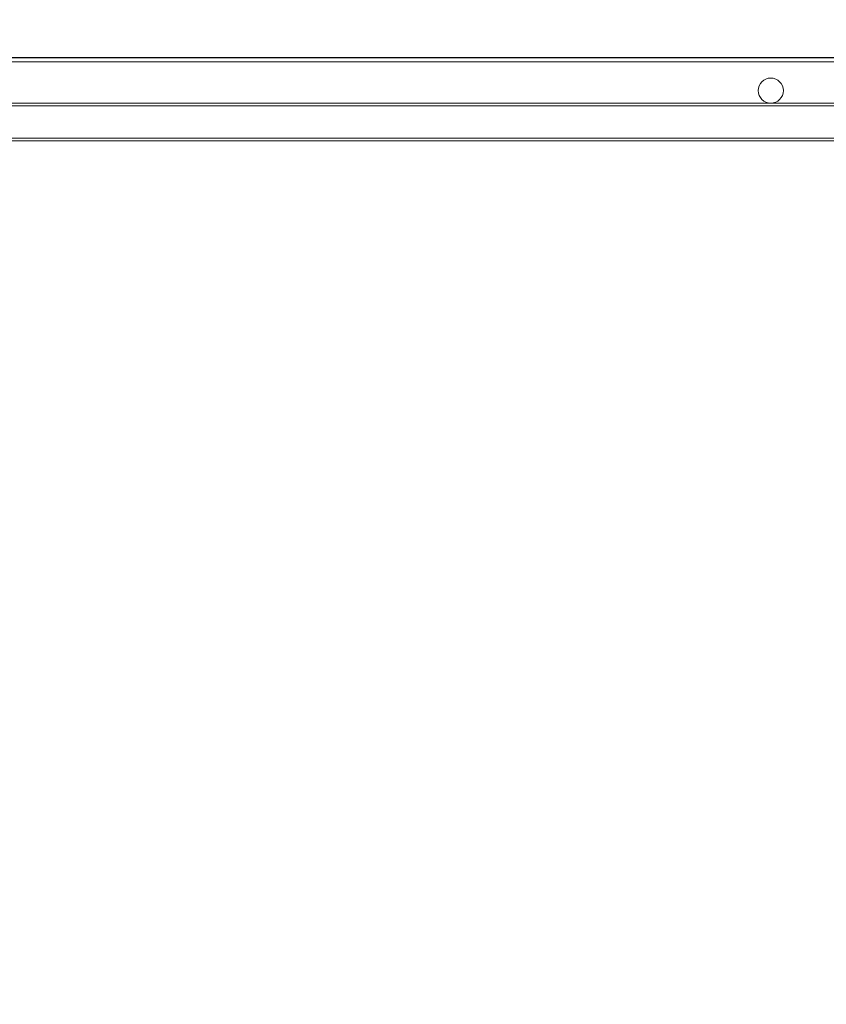
# Model space of a CAD drawing. Units: millimetres. Extents: x 0 to 4519, y 0 to 3038.
# Drawn here: x 1297 to 1618, y 1911 to 2302 of the extents above; entities that cross this region are included whole.
import ezdxf

# ---------------------------------------------------------------- set-up
doc = ezdxf.new("R2010")
doc.units = ezdxf.units.MM
doc.layers.add('2', color=7, linetype='Continuous')
doc.dimstyles.new('ISO-25', dxfattribs={"dimtxt": 2.5, "dimasz": 2.5, "dimexe": 1.25, "dimexo": 0.625, "dimtad": 1, "dimtxsty": 'Standard', "dimcen": 2.5, "dimadec": 0, "dimazin": 0, "dimtfac": 1, "dimtmove": 0, "dimatfit": 3, "dimfxl": 1, "dimarcsym": 0})

# ---------------------------------------------------------------- blocks, each defined once
blk = doc.blocks.new('*D504')
at = {"layer": '2', "color": 0, "linetype": 'ByBlock', "lineweight": -2}
for p, q in [((998.74, 2576.53), (998.74, 93.7)), ((2192.74, 2576.53), (2192.74, 93.7)), ((1023.74, 94.95), (2167.74, 94.95))]:
    blk.add_line(p, q, dxfattribs=at)
at = {"layer": '2', "color": 0, "linetype": 'ByBlock'}
for points in [[(1023.74, 99.12), (1023.74, 90.78), (998.74, 94.95)], [(2167.74, 99.12), (2167.74, 90.78), (2192.74, 94.95)]]:
    blk.add_solid(points, dxfattribs=at)
at = {"layer": 'Defpoints', "color": 0, "linetype": 'ByBlock'}
for p in [(998.74, 2577.16), (2192.74, 2577.16), (2192.74, 94.95)]:
    blk.add_point(p, dxfattribs=at)
at = {"layer": '2', "color": 0, "linetype": 'ByBlock', "insert": (1595.74, 108.07), "char_height": 25, "attachment_point": 5}
blk.add_mtext('1194', dxfattribs=at)
blk = doc.blocks.new('*D505')
at = {"layer": '2', "color": 0, "linetype": 'ByBlock', "lineweight": -2}
for p, q in [((3869.18, 2286.94), (419.85, 2286.94)), ((421.1, 2261.94), (421.1, 556.94)), ((3874.47, 531.94), (419.85, 531.94))]:
    blk.add_line(p, q, dxfattribs=at)
at = {"layer": '2', "color": 0, "linetype": 'ByBlock'}
for points in [[(416.93, 2261.94), (425.26, 2261.94), (421.1, 2286.94)], [(416.93, 556.94), (425.26, 556.94), (421.1, 531.94)]]:
    blk.add_solid(points, dxfattribs=at)
at = {"layer": 'Defpoints', "color": 0, "linetype": 'ByBlock'}
for p in [(3869.81, 2286.94), (421.1, 531.94), (3875.1, 531.94)]:
    blk.add_point(p, dxfattribs=at)
at = {"layer": '2', "color": 0, "linetype": 'ByBlock', "insert": (407.97, 1409.44), "char_height": 25, "attachment_point": 5, "rotation": 90}
blk.add_mtext('1755', dxfattribs=at)

msp = doc.modelspace()

# ---------------------------------------------------------------- linework, layer by layer
at = {"color": 7, "linetype": 'Continuous', "lineweight": 15}
for p, q in [((2191.138, 2286.926), (1000.338, 2286.926)), ((2191.138, 2285.426), (1000.338, 2285.426)), ((2183.738, 2285.416), (1007.738, 2285.416)), ((1058.738, 2268.926), (2132.738, 2268.926)), ((1058.738, 2267.855), (2132.738, 2267.855)), ((2058.604, 2253.926), (1132.872, 2253.926))]:
    msp.add_line(p, q, dxfattribs=at)
at = {"color": 8, "linetype": 'Continuous', "lineweight": 15}
msp.add_line((2059.26, 2254.998), (1132.216, 2254.998), dxfattribs=at)
at = {"color": 7, "linetype": 'Continuous', "lineweight": 15}
msp.add_circle((1595.738, 2273.926), 5, dxfattribs=at)

# ---------------------------------------------------------------- dimensions: what is measured, and where the dimension line sits
at = {"layer": '2', "color": 4, "linetype": 'ByBlock'}
dim = msp.add_linear_dim(base=(2192.738, 94.948), p1=(998.738, 2577.156), p2=(2192.738, 2577.156), dimstyle='ISO-25', override={"dimtxt": 25, "dimasz": 25}, dxfattribs=at)
dim.commit()
dim.dimension.update_dxf_attribs({"geometry": '*D504', "text_midpoint": (1595.738, 94.948), "dimtype": 160})
dim = msp.add_linear_dim(base=(421.097, 531.936), p1=(3869.807, 2286.936), p2=(3875.1, 531.936), angle=270, dimstyle='ISO-25', override={"dimtxt": 25, "dimasz": 25}, dxfattribs=at)
dim.commit()
dim.dimension.update_dxf_attribs({"geometry": '*D505', "text_midpoint": (421.097, 1409.436), "dimtype": 160})

doc.saveas('drawing.dxf')
